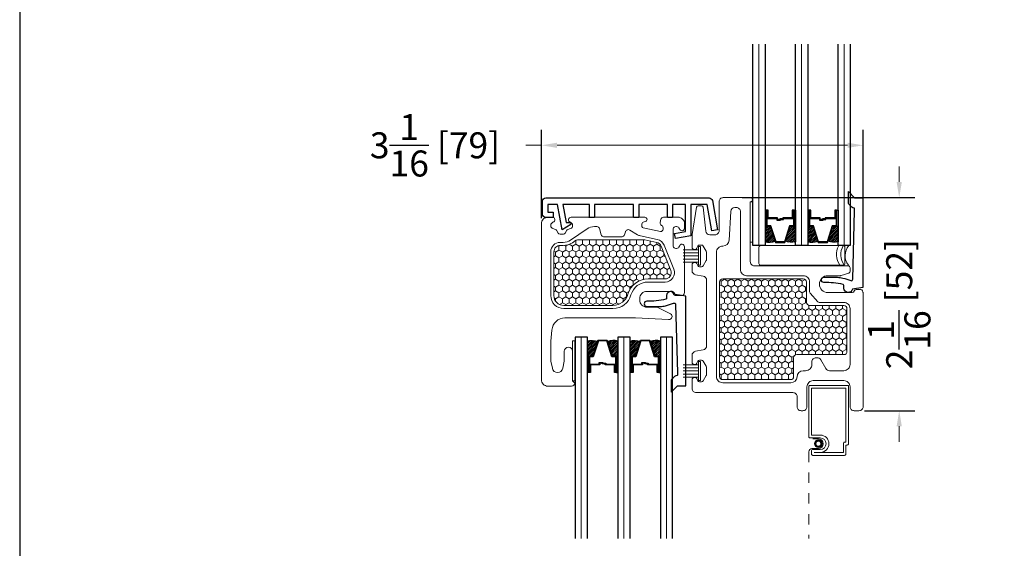
# Model space of a CAD drawing. Units: inches. Extents: x -498 to 909, y 157 to 829.
# Drawn here: x 333 to 343, y 294 to 299 of the extents above; entities that cross this region are included whole.
import ezdxf

# ---------------------------------------------------------------- set-up
doc = ezdxf.new("R2010")
doc.units = ezdxf.units.IN
doc.header["$MEASUREMENT"] = 0
doc.linetypes.add('DOT2', pattern=[0.125, 0, -0.125])
doc.layers.get('Defpoints').update_dxf_attribs({"true_color": 0x737373})
for name, color, linetype, lineweight in [('1', 2, 'Continuous', 9), ('2', 1, 'Continuous', 15), ('3', 3, 'Continuous', 18), ('4', 4, 'Continuous', 25), ('5', 5, 'Continuous', 30)]:
    doc.layers.add(name, color=color, linetype=linetype, lineweight=lineweight)
doc.styles.add('ROMANS', font='romans.shx')
doc.dimstyles.new('ARCH PACK', dxfattribs={"dimtxt": 0.25, "dimasz": 0.15, "dimexe": 0.15, "dimexo": 0.0525, "dimgap": 0.07, "dimtad": 0, "dimdec": 4, "dimzin": 0, "dimdsep": 46, "dimlunit": 5, "dimtxsty": 'ROMANS', "dimcen": 0.07, "dimclrd": 1, "dimclre": 1, "dimclrt": 3, "dimadec": 0, "dimazin": 0, "dimtfac": 1, "dimtdec": 4, "dimtofl": 0, "dimtmove": 0, "dimatfit": 3, "dimldrblk": 'CLOSEDBLANK', "dimfxl": 1, "dimtfillclr": 3, "dimtolj": 1, "dimtzin": 0, "dimlwd": 0, "dimarcsym": 0})
pattern_1 = [(270, (18924.277755, 12464.784992), (0.0324759525, -0.05625), [0.0375, -0.075]), (30, (18924.277755, 12464.784992), (0.032475952713, 0.056249999877), [0.0375, -0.075]), (330, (18924.277755, 12464.784992), (0.064951905213, -1.23e-10), [-0.075, 0.0375])]

# ---------------------------------------------------------------- blocks, each defined once
blk = doc.blocks.new('*D391')
at = {"color": 1, "lineweight": 0, "transparency": 16777216}
for p, q in [((341.9522, 297.8521), (341.9522, 298.0021)), ((341.9522, 295.5021), (341.9522, 295.3521))]:
    blk.add_line(p, q, dxfattribs=at)
at = {"color": 1, "lineweight": -2, "transparency": 16777216}
for p, q in [((340.4423, 297.7021), (342.1022, 297.7021)), ((341.6173, 295.6521), (342.1022, 295.6521))]:
    blk.add_line(p, q, dxfattribs=at)
at = {"color": 1, "transparency": 16777216}
for points in [[(341.9272, 297.8521), (341.9772, 297.8521), (341.9522, 297.7021)], [(341.9272, 295.5021), (341.9772, 295.5021), (341.9522, 295.6521)]]:
    blk.add_solid(points, dxfattribs=at)
at = {"layer": 'Defpoints', "color": 0, "transparency": 16777216}
for p in [(340.3898, 297.7021), (341.9522, 297.7021), (341.5648, 295.6521)]:
    blk.add_point(p, dxfattribs=at)
at = {"color": 3, "transparency": 16777216, "insert": (341.9522, 296.6771), "char_height": 0.25, "attachment_point": 5, "rotation": 90, "style": 'ROMANS'}
blk.add_mtext('\\A1;2{\\H1x;\\S1/16;} [52]', dxfattribs=at)
blk = doc.blocks.new('_ClosedBlank')
at = {"color": 0, "linetype": 'ByBlock', "lineweight": -2}
for p, q in [((-1, 0.167), (0, 0)), ((-1, 0.167), (-1, -0.167)), ((0, 0), (-1, -0.167))]:
    blk.add_line(p, q, dxfattribs=at)
blk = doc.blocks.new('*D392')
at = {"color": 1, "lineweight": -2, "transparency": 16777216}
for p, q in [((338.5111, 297.504), (338.5111, 298.355)), ((341.6048, 296.8384), (341.6048, 298.355))]:
    blk.add_line(p, q, dxfattribs=at)
at = {"color": 1, "lineweight": 0, "transparency": 16777216}
for p, q in [((338.5111, 298.205), (338.3611, 298.205)), ((341.4548, 298.205), (338.6611, 298.205))]:
    blk.add_line(p, q, dxfattribs=at)
at = {"color": 1, "transparency": 16777216}
for points in [[(338.6611, 298.23), (338.6611, 298.18), (338.5111, 298.205)], [(341.4548, 298.23), (341.4548, 298.18), (341.6048, 298.205)]]:
    blk.add_solid(points, dxfattribs=at)
at = {"layer": 'Defpoints', "color": 0, "transparency": 16777216}
for p in [(338.5111, 298.205), (338.5111, 297.4515), (341.6048, 296.7859)]:
    blk.add_point(p, dxfattribs=at)
at = {"color": 3, "transparency": 16777216, "insert": (337.4875, 298.205), "char_height": 0.25, "attachment_point": 5, "style": 'ROMANS'}
blk.add_mtext('\\A1;3{\\H1x;\\S1/16;} [79]', dxfattribs=at)

msp = doc.modelspace()

# ---------------------------------------------------------------- hatches: boundary and pattern name
at = {"layer": '1'}
h = msp.add_hatch(dxfattribs=at)
h.set_pattern_fill('ANSI31', color=2, scale=0.1, style=0)
h.set_pattern_definition([(45, (296.618228, 775.226532), (-0.00883883476, 0.00883883476), [])])
h.paths.add_polyline_path([(340.66219, 297.42448), (340.67544, 297.42448), (340.71437, 297.42448), (340.75906, 297.28226, -0.1496998), (340.66219, 297.27786)])
h = msp.add_hatch(dxfattribs=at)
h.set_pattern_fill('ANSI31', color=2, scale=0.1, style=0)
h.set_pattern_definition([(45, (296.886518, 775.226532), (-0.00883883476, 0.00883883476), [])])
h.paths.add_polyline_path([(340.90175, 297.42448), (340.94068, 297.42448), (340.95394, 297.42448), (340.95394, 297.27786, -0.1496998), (340.85706, 297.28226)])
h = msp.add_hatch(dxfattribs=at)
h.set_pattern_fill('ANSI31', color=2, scale=0.1, style=0)
h.set_pattern_definition([(45, (296.208478, 775.226532), (-0.00883883476, 0.00883883476), [])])
h.paths.add_polyline_path([(341.07194, 297.42448), (341.08519, 297.42448), (341.12412, 297.42448), (341.16881, 297.28226, -0.1496998), (341.07194, 297.27786)])
h = msp.add_hatch(dxfattribs=at)
h.set_pattern_fill('ANSI31', color=2, scale=0.1, style=0)
h.set_pattern_definition([(45, (296.476768, 775.226532), (-0.00883883476, 0.00883883476), [])])
h.paths.add_polyline_path([(341.3115, 297.42448), (341.35043, 297.42448), (341.36369, 297.42448), (341.36369, 297.27786, -0.1496998), (341.26681, 297.28226)])
h = msp.add_hatch(dxfattribs=at)
h.set_pattern_fill('HONEY', color=2, scale=0.3, angle=90, style=0)
h.set_pattern_definition(pattern_1)
h.paths.add_polyline_path([(338.85695, 297.29552, 0.1512731), (338.83999, 297.29027), (338.80825, 297.26852, -0.1512731), (338.72066, 297.2414), (338.69106, 297.2414, 0.4142136), (338.63106, 297.1814), (338.63106, 296.75952, 0.4142136), (338.72606, 296.66452), (339.19913, 296.66452, 0.3358121), (339.3435, 296.7738, -0.3358121), (339.53599, 296.91952), (339.70009, 296.91952, 0.5309048), (339.75578, 297.00185), (339.66267, 297.23397, 0.2499947), (339.61946, 297.27033), (339.50403, 297.29486, 0.0524078), (339.4978, 297.29552)])
h = msp.add_hatch(dxfattribs=at)
h.set_pattern_fill('HONEY', color=2, scale=0.3, angle=90, style=0)
h.set_pattern_definition(pattern_1)
h.paths.add_polyline_path([(340.25481, 296.9211, 0.4142136), (340.22481, 296.8911), (340.22481, 295.9811, 0.4142136), (340.25481, 295.9511), (340.90694, 295.9511, 0.4142136), (340.93694, 295.9811), (340.93694, 296.1621, -0.4142136), (340.96694, 296.1921), (341.41981, 296.1921, 0.4142136), (341.44981, 296.2221), (341.44981, 296.6341, 0.4142136), (341.41981, 296.6641), (341.18313, 296.6641), (341.08981, 296.6641, -0.4142136), (341.05981, 296.6941), (341.05981, 296.79553), (341.05981, 296.8911, 0.4142136), (341.02981, 296.9211)])
h = msp.add_hatch(dxfattribs=at)
h.set_pattern_fill('ANSI31', color=2, scale=0.1, angle=180, style=0)
h.set_pattern_definition([(225, (339.513477, 296.327724), (0.00883883, -0.00883883), [])])
h.paths.add_polyline_path([(338.95344, 296.17588), (338.96669, 296.17588), (339.00563, 296.17588), (339.05031, 296.3181, 0.1496998), (338.95344, 296.3225)])
h = msp.add_hatch(dxfattribs=at)
h.set_pattern_fill('ANSI31', color=2, scale=0.1, angle=180, style=0)
h.set_pattern_definition([(225, (339.245187, 296.327724), (0.0088388, -0.0088388), [])])
h.paths.add_polyline_path([(339.193, 296.17588), (339.23193, 296.17588), (339.24519, 296.17588), (339.24519, 296.3225, 0.1496998), (339.14831, 296.3181)])
h = msp.add_hatch(dxfattribs=at)
h.set_pattern_fill('ANSI31', color=2, scale=0.1, angle=180, style=0)
h.set_pattern_definition([(225, (339.923227, 296.327724), (0.00883883, -0.00883883), [])])
h.paths.add_polyline_path([(339.36319, 296.17588), (339.37644, 296.17588), (339.41538, 296.17588), (339.46006, 296.3181, 0.1496998), (339.36319, 296.3225)])
h = msp.add_hatch(dxfattribs=at)
h.set_pattern_fill('ANSI31', color=2, scale=0.1, angle=180, style=0)
h.set_pattern_definition([(225, (339.654937, 296.327724), (0.0088388, -0.0088388), [])])
h.paths.add_polyline_path([(339.60275, 296.17588), (339.64168, 296.17588), (339.65494, 296.17588), (339.65494, 296.3225, 0.1496998), (339.55806, 296.3181)])

# ---------------------------------------------------------------- linework, layer by layer
at = {"layer": '1', "color": 2}
for p, q in [((340.60319, 297.24005), (340.60319, 299.17755)), ((341.01294, 297.24005), (341.01294, 299.17755)), ((341.42269, 297.24005), (341.42269, 299.17755)), ((338.89444, 296.36031), (338.89444, 294.42281)), ((339.30419, 296.36031), (339.30419, 294.42281)), ((339.71394, 296.36031), (339.71394, 294.42281))]:
    msp.add_line(p, q, dxfattribs=at)
at = {"layer": '1', "color": 5, "linetype": 'DOT2', "ltscale": 0.25}
msp.add_line((341.08143, 295.25821), (341.08143, 294.42281), dxfattribs=at)
at = {"layer": '1', "color": 5}
for points in [[(340.00526, 296.10816), (340.01483, 296.12801, -0.2880857), (340.03284, 296.13933), (340.04903, 296.13933, -0.2618468), (340.06612, 296.12973), (340.0969, 296.07912, -0.137458), (340.09981, 296.06873), (340.09981, 295.99994, -0.137458), (340.0969, 295.98955), (340.06612, 295.93894, -0.2618468), (340.04903, 295.92933), (340.03284, 295.92933, -0.2880857), (340.01483, 295.94066), (340.00526, 295.96051, 0.2880857), (339.98724, 295.97183), (339.97981, 295.97183, 0.4142136), (339.95981, 295.95183), (339.95981, 295.8661, 0.4142136), (339.99981, 295.8261), (340.92981, 295.8261, -0.4142136), (340.96981, 295.7861), (340.96981, 295.6921, 0.4142136), (341.00981, 295.6521), (341.02481, 295.6521, 0.4142136), (341.06481, 295.6921), (341.06481, 295.8821, -0.4142136), (341.12481, 295.9421), (341.41981, 295.9421, -0.4142136), (341.47981, 295.8821), (341.47981, 295.6921, 0.4142136), (341.51981, 295.6521), (341.56481, 295.6521, 0.4142136), (341.60481, 295.6921), (341.60481, 296.78586, 0.0806116), (341.60378, 296.79218), (341.59937, 296.80543, 0.3228228), (341.58039, 296.8191), (341.53922, 296.8191, 0.3228228), (341.52025, 296.80543), (341.51937, 296.80278, -0.3228228), (341.50039, 296.7891), (341.26481, 296.7891, -0.4142136), (341.18481, 296.8691), (341.18481, 296.8711, -0.4142136), (341.26481, 296.9511), (341.38656, 296.9511, 0.0806116), (341.39289, 296.95213), (341.46613, 296.97654, 0.3228228), (341.47981, 296.99552), (341.47981, 297.0261, 0.4142136), (341.45981, 297.0461), (340.55981, 297.0461, -0.4142136), (340.51981, 297.0861), (340.51981, 297.6621, 1), (340.51981, 297.7021), (340.25981, 297.7021, 0.4142136), (340.21981, 297.6621), (340.21981, 297.3841, -0.4142136), (340.17981, 297.3441), (340.13072, 297.3441, -0.3830674), (340.09096, 297.37981), (340.06625, 297.60871, 0.3830674), (340.05134, 297.6221), (340.01758, 297.6221, 0.3679544), (340.00277, 297.6095), (339.96032, 297.34728, 0.0401412), (339.95981, 297.34088), (339.95981, 297.2236, 0.4142136), (339.97981, 297.2036), (339.98724, 297.2036, 0.2880857), (340.00526, 297.21492), (340.01483, 297.23478, -0.2880857), (340.03284, 297.2461), (340.04903, 297.2461, -0.2618468), (340.06612, 297.23649), (340.0969, 297.18589, -0.137458), (340.09981, 297.1755), (340.09981, 297.10671, -0.137458), (340.0969, 297.09631), (340.06612, 297.04571, -0.2618468), (340.04903, 297.0361), (340.03284, 297.0361, -0.2880857), (340.01483, 297.04742), (340.00526, 297.06728, 0.2880857), (339.98724, 297.0786), (339.97981, 297.0786, 0.4142136), (339.95981, 297.0586), (339.95981, 296.99935, 0.3639702), (339.99286, 296.95996), (340.06676, 296.94693, -0.3639702), (340.09981, 296.90754), (340.09981, 296.27598, -0.3639702), (340.06676, 296.23659), (339.99286, 296.22356, 0.3639702), (339.95981, 296.18417), (339.95981, 296.11683, 0.4142136), (339.97981, 296.09683), (339.98724, 296.09683, 0.2880857)], [(341.15226, 296.1621), (341.16251, 296.1621, -0.2679492), (341.19715, 296.1421), (341.24623, 296.0571, 0.2679492), (341.28087, 296.0371), (341.41981, 296.0371, 0.4142136), (341.47981, 296.0971), (341.47981, 296.6341, 0.4142136), (341.41981, 296.6941), (341.18313, 296.6941, -0.2125566), (341.16827, 296.70072), (341.09495, 296.78215, -0.185339), (341.08981, 296.79553), (341.08981, 296.8911, 0.4142136), (341.02981, 296.9511), (340.48481, 296.9511, -0.4142136), (340.42481, 297.0111), (340.42481, 297.5671, 0.4142136), (340.38481, 297.6071), (340.37169, 297.6071, 0.3989595), (340.33174, 297.56919), (340.31569, 297.29296, -0.4012933), (340.25529, 297.2361, 0.4165724), (340.19481, 297.1761), (340.19481, 295.9811, 0.4142136), (340.25481, 295.9211), (340.90988, 295.9211, 0.404482), (340.96984, 295.9791, -0.404482), (341.02981, 296.0371), (341.05226, 296.0371, 0.4142136), (341.11226, 296.0971), (341.11226, 296.1221, -0.4142136)], [(338.57306, 295.88852), (338.80106, 295.88852, 0.4117149), (338.83106, 295.91826), (338.81106, 295.93826), (338.81106, 296.22352, 1), (338.73106, 296.22352), (338.73106, 296.13852, -0.0341467), (338.73048, 296.13008), (338.7156, 296.06171, -0.8720053), (338.61653, 296.06171), (338.60164, 296.13008, -0.0341467), (338.60106, 296.13852), (338.60106, 296.32239), (338.61259, 296.42824, -0.3938952), (338.73728, 296.54452), (339.41706, 296.54452), (339.73453, 296.52965, 0.7823746), (339.75377, 296.58462), (339.63036, 296.64511, 0.1144426), (339.61716, 296.64818), (339.52599, 296.64818, -0.4142136), (339.45599, 296.71818), (339.45599, 296.72952, -0.4142136), (339.52599, 296.79952), (339.7504, 296.79952, -0.3213581), (339.77881, 296.77915, 0.3213581), (339.80722, 296.75879), (339.85706, 296.75879, 0.4142136), (339.88706, 296.78879), (339.88706, 296.88569), (339.88706, 297.22852, 0.8831819), (339.83782, 297.23465, -0.3433588), (339.81068, 297.21352), (339.8042, 297.21352, -0.3307679), (339.7774, 297.23343), (339.7774, 297.4036, -0.3307679), (339.8042, 297.42352), (339.81068, 297.42352, -0.3433588), (339.83782, 297.40238, 0.8831819), (339.88706, 297.40852), (339.88706, 297.45152, 0.4142136), (339.82506, 297.51352), (339.68515, 297.51352, 0.3541186), (339.66069, 297.49371), (339.65395, 297.46201, 0.3433588), (339.66737, 297.43438, -0.3433588), (339.6824, 297.40343), (339.68105, 297.3971, -0.3307679), (339.656, 297.37502), (339.48954, 297.4104, -0.3307679), (339.47564, 297.44076), (339.47699, 297.44709, -0.2966448), (339.4986, 297.46867), (339.50955, 297.47098, 0.9011222), (339.50511, 297.51352), (338.79606, 297.51352, 0.8831819), (338.78993, 297.46428, -0.3433588), (338.81106, 297.43714), (338.81106, 297.43066, -0.3307679), (338.79115, 297.40385), (338.76624, 297.39634, 0.1908065), (338.7547, 297.38719), (338.73981, 297.3614, -0.2679492), (338.72249, 297.3514), (338.68963, 297.3514, -0.2679492), (338.67231, 297.3614), (338.65742, 297.38719, 0.1908065), (338.64588, 297.39634), (338.62097, 297.40385, -0.3307679), (338.60106, 297.43066), (338.60106, 297.43714, -0.3433588), (338.62219, 297.46428, 0.8831819), (338.61606, 297.51352), (338.57306, 297.51352, 0.4142136), (338.51106, 297.45152), (338.51106, 295.95052, 0.4142136)], [(338.94952, 297.40164), (338.7913, 297.29328, -0.1512731), (338.72066, 297.2714), (338.69106, 297.2714, 0.4142136), (338.60106, 297.1814), (338.60106, 296.75952, 0.4142136), (338.72606, 296.63452), (339.19913, 296.63452, 0.3358121), (339.37237, 296.76566, -0.3358121), (339.53599, 296.88952), (339.70009, 296.88952, 0.5309048), (339.78362, 297.01302), (339.69052, 297.24514, 0.2499947), (339.6257, 297.29967), (339.46308, 297.33424, -0.0843954), (339.43504, 297.34537), (339.36268, 297.38935, 0.5001967), (339.31812, 297.37148), (339.31077, 297.34405, -0.3394543), (339.28662, 297.32552), (339.1095, 297.32552, -0.3394543), (339.08535, 297.34405), (339.06903, 297.40499, 0.3394543), (339.04488, 297.42352), (339.02015, 297.42352, 0.1512731)]]:
    msp.add_lwpolyline(points, format="xyb", close=True, dxfattribs=at)
at = {"layer": '1', "color": 3}
for points in [[(340.51981, 297.6621), (340.54, 297.6621), (340.54, 297.27442), (340.51981, 297.27442)], [(338.81106, 295.93826), (338.83125, 295.93826), (338.83125, 296.32594), (338.81106, 296.32594)]]:
    msp.add_lwpolyline(points, close=True, dxfattribs=at)
at = {"layer": '1'}
for points in [[(339.4978, 297.29552), (338.85695, 297.29552, 0.1512731), (338.83999, 297.29027), (338.80825, 297.26852, -0.1512731), (338.72066, 297.2414), (338.69106, 297.2414, 0.4142136), (338.63106, 297.1814), (338.63106, 296.75952, 0.4142136), (338.72606, 296.66452), (339.19913, 296.66452, 0.3358121), (339.3435, 296.7738, -0.3358121), (339.53599, 296.91952), (339.70009, 296.91952, 0.5309048), (339.75578, 297.00185), (339.66267, 297.23397, 0.2499947), (339.61946, 297.27033), (339.50403, 297.29486, 0.0524078)], [(341.18313, 296.6641), (341.08981, 296.6641, -0.4142136), (341.05981, 296.6941), (341.05981, 296.79553), (341.05981, 296.8911, 0.4142136), (341.02981, 296.9211), (340.25481, 296.9211, 0.4142136), (340.22481, 296.8911), (340.22481, 295.9811, 0.4142136), (340.25481, 295.9511), (340.90694, 295.9511, 0.4142136), (340.93694, 295.9811), (340.93694, 296.1621, -0.4142136), (340.96694, 296.1921), (341.41981, 296.1921, 0.4142136), (341.44981, 296.2221), (341.44981, 296.6341, 0.4142136), (341.41981, 296.6641)]]:
    msp.add_lwpolyline(points, format="xyb", close=True, dxfattribs=at)
at = {"layer": '1', "color": 4}
for points in [[(341.10837, 295.23597, 0.4142136), (341.12183, 295.22251), (341.42661, 295.22251, 0.4142136), (341.44007, 295.23597), (341.44007, 295.32227), (341.45155, 295.32227, 0.4142136), (341.46501, 295.33574), (341.46501, 295.8959), (341.0949, 295.8959, 0.4142136), (341.08143, 295.88243), (341.08143, 295.40432, 0.4142136), (341.0949, 295.39085), (341.193, 295.39085, -1), (341.193, 295.27862), (341.12183, 295.27862, 0.4142136), (341.10837, 295.26515)], [(341.41513, 295.33574, -0.4142136), (341.4286, 295.3492), (341.43808, 295.3492), (341.43808, 295.86896), (341.10837, 295.86896), (341.10837, 295.41779), (341.193, 295.41779, -0.9999999), (341.193, 295.25169), (341.1353, 295.25169), (341.1353, 295.24944), (341.41513, 295.24944)]]:
    msp.add_lwpolyline(points, format="xyb", close=True, dxfattribs=at)
msp.add_lwpolyline([(341.12021, 295.38221), (341.17459, 295.38221, -1), (341.17459, 295.28726), (341.11204, 295.28726, 0.3525451), (341.08143, 295.25821)], format="xyb", dxfattribs=at)
msp.add_circle((341.17459, 295.33474), 0.03773, dxfattribs=at)
at = {"layer": '1', "color": 2}
for radius in [0.03325, 0.02876, 0.02427]:
    msp.add_circle((341.17459, 295.33474), radius, dxfattribs=at)
at = {"layer": '1', "color": 5, "linetype": 'ByBlock'}
msp.add_point((340.51981, 297.7021), dxfattribs=at)
at = {"layer": '2'}
for centre, radius, start, end in [((341.53089, 297.15545), 0.18158, 152.22866, 214.51674), ((341.57275, 297.15545), 0.18158, 152.22866, 214.51674), ((341.57407, 297.14364), 0.14287, 137.555202, 219.606485)]:
    msp.add_arc(centre, radius, start, end, dxfattribs=at)
at = {"layer": '3'}
for points in [[(340.02248, 297.2011), (339.87493, 297.2011)], [(340.02248, 297.1711), (339.87493, 297.1711)], [(340.02248, 297.1411), (339.87493, 297.1411)], [(340.02248, 297.1111), (339.87493, 297.1111)], [(340.02248, 297.0811), (339.87493, 297.0811)], [(340.02248, 296.09433), (339.87493, 296.09433)], [(340.02248, 296.06433), (339.87493, 296.06433)], [(340.02248, 296.03433), (339.87493, 296.03433)], [(340.02248, 296.00433), (339.87493, 296.00433)], [(340.02248, 295.97433), (339.87493, 295.97433)]]:
    msp.add_lwpolyline(points, dxfattribs=at)
for points in [[(340.04248, 297.2316), (340.04248, 297.0506), (340.02248, 297.0506), (340.02248, 297.2316)], [(340.04248, 296.12483), (340.04248, 295.94383), (340.02248, 295.94383), (340.02248, 296.12483)]]:
    msp.add_lwpolyline(points, close=True, dxfattribs=at)
msp.add_lwpolyline([(340.61758, 297.05255), (341.4151, 297.05255, 0.4142136), (341.4301, 297.06755), (341.4301, 297.22505, 0.4142136), (341.4151, 297.24005), (340.61758, 297.24005, 0.4142136), (340.60258, 297.22505), (340.60258, 297.06755, 0.4142136)], format="xyb", close=True, dxfattribs=at)
at = {"layer": '4'}
for points in [[(341.49651, 297.60947), (341.48315, 297.62282, -0.0373581), (341.46368, 297.64544), (341.46368, 297.75995), (341.52343, 297.7002), (341.60343, 297.7002), (341.60343, 296.83779), (341.50343, 296.82016, -0.8220173), (341.41943, 296.82979), (341.41943, 296.85662, 0.3503742), (341.41164, 296.86637, 0.0603214), (341.22856, 296.88516, -1), (341.22856, 296.93516), (341.3581, 296.93516, -0.0640705), (341.40873, 296.92865, -0.0277052), (341.4859, 296.90382, 0.5181818), (341.50627, 296.91744), (341.52283, 297.5752), (341.52294, 297.59774, 0.435506), (341.51974, 297.60075, -0.2164776)], [(339.79181, 295.98115), (339.77846, 295.9678, 0.0373581), (339.75899, 295.94518), (339.75899, 295.83066), (339.81874, 295.89041), (339.89874, 295.89041), (339.89874, 296.75282), (339.79874, 296.77046, 0.8220173), (339.71474, 296.76083), (339.71474, 296.734, -0.3503742), (339.70695, 296.72424, -0.0603214), (339.52386, 296.70546, 1), (339.52386, 296.65546), (339.65341, 296.65546, 0.0640705), (339.70404, 296.66197, 0.0277052), (339.7812, 296.6868, -0.5181818), (339.80158, 296.67318), (339.81814, 296.01541), (339.81825, 295.99288, -0.435506), (339.81504, 295.98987, 0.2164776)]]:
    msp.add_lwpolyline(points, format="xyb", close=True, dxfattribs=at)
msp.add_lwpolyline([(338.97242, 297.51175), (338.97242, 297.63675), (338.71742, 297.63675), (338.74827, 297.46175), (338.79327, 297.46175), (338.79327, 297.44175), (338.70955, 297.39341), (338.66664, 297.63675), (338.57242, 297.63675), (338.57242, 297.56175), (338.62242, 297.56175), (338.62242, 297.51175), (338.55342, 297.51175, -0.4142136), (338.52242, 297.54275), (338.52242, 297.66775, -0.4142136), (338.55342, 297.69875), (340.12432, 297.69875, -0.3639702), (340.15485, 297.67313), (340.20419, 297.3933), (340.15003, 297.38375), (340.10542, 297.63675), (339.94742, 297.63675), (339.94742, 297.33479), (339.8011, 297.30899), (339.79242, 297.35823), (339.89742, 297.37675), (339.89742, 297.63675), (339.77242, 297.63675), (339.77242, 297.51175), (339.72242, 297.51175), (339.72242, 297.63675), (339.44742, 297.63675), (339.44742, 297.51175), (339.39742, 297.51175), (339.39742, 297.63675), (339.02242, 297.63675), (339.02242, 297.51175), (338.96742, 297.51175)], format="xyb", dxfattribs=at)
at = {"layer": '5', "color": 2}
for points in [[(340.66219, 299.17755), (340.66219, 297.24005), (340.54419, 297.24005), (340.54419, 299.17755)], [(341.07194, 299.17755), (341.07194, 297.24005), (340.95394, 297.24005), (340.95394, 299.17755)], [(341.48169, 299.17755), (341.48169, 297.24005), (341.36369, 297.24005), (341.36369, 299.17755)], [(338.95344, 294.42281), (338.95344, 296.36031), (338.83544, 296.36031), (338.83544, 294.42281)], [(339.36319, 294.42281), (339.36319, 296.36031), (339.24519, 296.36031), (339.24519, 294.42281)], [(339.77294, 294.42281), (339.77294, 296.36031), (339.65494, 296.36031), (339.65494, 294.42281)]]:
    msp.add_lwpolyline(points, dxfattribs=at)
for points in [[(340.67544, 297.58158), (340.66219, 297.58158), (340.66219, 297.42448), (340.67544, 297.42448)], [(340.68624, 297.50068), (340.77653, 297.50068), (340.77653, 297.48535), (340.80982, 297.48535), (340.80982, 297.49153), (340.78271, 297.49153), (340.78271, 297.50686), (340.69241, 297.50686), (340.69241, 297.58158), (340.67544, 297.58158), (340.67544, 297.42448), (340.71437, 297.42448), (340.76256, 297.27113), (340.85356, 297.27113), (340.85356, 297.27113), (340.85356, 297.27113), (340.85356, 297.27113), (340.85356, 297.27113), (340.85356, 297.27113), (340.90175, 297.42448), (340.94068, 297.42448), (340.94068, 297.58158), (340.92371, 297.58158), (340.92371, 297.50686), (340.83168, 297.50686), (340.83168, 297.4977), (340.80456, 297.4977), (340.80456, 297.49153), (340.83786, 297.49153), (340.83786, 297.50068), (340.92988, 297.50068), (340.92988, 297.57541), (340.9345, 297.57541), (340.9345, 297.43065), (340.89721, 297.43065), (340.84903, 297.2773), (340.84903, 297.2773), (340.76709, 297.2773), (340.71891, 297.43065), (340.68162, 297.43065), (340.68162, 297.57541), (340.68624, 297.57541)], [(340.94068, 297.58158), (340.95394, 297.58158), (340.95394, 297.42448), (340.94068, 297.42448)], [(341.08519, 297.58158), (341.07194, 297.58158), (341.07194, 297.42448), (341.08519, 297.42448)], [(341.09599, 297.50068), (341.18628, 297.50068), (341.18628, 297.48535), (341.21957, 297.48535), (341.21957, 297.49153), (341.19246, 297.49153), (341.19246, 297.50686), (341.10216, 297.50686), (341.10216, 297.58158), (341.08519, 297.58158), (341.08519, 297.42448), (341.12412, 297.42448), (341.17231, 297.27113), (341.25878, 297.27113), (341.25878, 297.27113), (341.25878, 297.27113), (341.25878, 297.27113), (341.25878, 297.27113), (341.26331, 297.27113), (341.3115, 297.42448), (341.35043, 297.42448), (341.35043, 297.58158), (341.33346, 297.58158), (341.33346, 297.50686), (341.24143, 297.50686), (341.24143, 297.4977), (341.21431, 297.4977), (341.21431, 297.49153), (341.24761, 297.49153), (341.24761, 297.50068), (341.33963, 297.50068), (341.33963, 297.57541), (341.34425, 297.57541), (341.34425, 297.43065), (341.30696, 297.43065), (341.25878, 297.2773), (341.25878, 297.2773), (341.17684, 297.2773), (341.12866, 297.43065), (341.09137, 297.43065), (341.09137, 297.57541), (341.09599, 297.57541)], [(341.35043, 297.58158), (341.36369, 297.58158), (341.36369, 297.42448), (341.35043, 297.42448)], [(338.97749, 296.09968), (339.06778, 296.09968), (339.06778, 296.11501), (339.10108, 296.11501), (339.10108, 296.10883), (339.07396, 296.10883), (339.07396, 296.0935), (338.98367, 296.0935), (338.98367, 296.01878), (338.96669, 296.01878), (338.96669, 296.17588), (339.00563, 296.17588), (339.05381, 296.32923), (339.14481, 296.32923), (339.14481, 296.32923), (339.14481, 296.32923), (339.14481, 296.32923), (339.14481, 296.32923), (339.14481, 296.32923), (339.193, 296.17588), (339.23193, 296.17588), (339.23193, 296.01878), (339.21496, 296.01878), (339.21496, 296.0935), (339.12293, 296.0935), (339.12293, 296.10266), (339.09582, 296.10266), (339.09582, 296.10883), (339.12911, 296.10883), (339.12911, 296.09968), (339.22113, 296.09968), (339.22113, 296.02495), (339.22575, 296.02495), (339.22575, 296.16971), (339.18847, 296.16971), (339.14028, 296.32306), (339.14028, 296.32306), (339.05834, 296.32306), (339.01016, 296.16971), (338.97287, 296.16971), (338.97287, 296.02495), (338.97749, 296.02495)], [(339.38724, 296.09968), (339.47753, 296.09968), (339.47753, 296.11501), (339.51083, 296.11501), (339.51083, 296.10883), (339.48371, 296.10883), (339.48371, 296.0935), (339.39342, 296.0935), (339.39342, 296.01878), (339.37644, 296.01878), (339.37644, 296.17588), (339.41538, 296.17588), (339.46356, 296.32923), (339.55003, 296.32923), (339.55003, 296.32923), (339.55003, 296.32923), (339.55003, 296.32923), (339.55003, 296.32923), (339.55456, 296.32923), (339.60275, 296.17588), (339.64168, 296.17588), (339.64168, 296.01878), (339.62471, 296.01878), (339.62471, 296.0935), (339.53268, 296.0935), (339.53268, 296.10266), (339.50557, 296.10266), (339.50557, 296.10883), (339.53886, 296.10883), (339.53886, 296.09968), (339.63088, 296.09968), (339.63088, 296.02495), (339.6355, 296.02495), (339.6355, 296.16971), (339.59822, 296.16971), (339.55003, 296.32306), (339.55003, 296.32306), (339.46809, 296.32306), (339.41991, 296.16971), (339.38262, 296.16971), (339.38262, 296.02495), (339.38724, 296.02495)], [(338.96669, 296.01878), (338.95344, 296.01878), (338.95344, 296.17588), (338.96669, 296.17588)], [(339.23193, 296.01878), (339.24519, 296.01878), (339.24519, 296.17588), (339.23193, 296.17588)], [(339.37644, 296.01878), (339.36319, 296.01878), (339.36319, 296.17588), (339.37644, 296.17588)], [(339.64168, 296.01878), (339.65494, 296.01878), (339.65494, 296.17588), (339.64168, 296.17588)]]:
    msp.add_lwpolyline(points, close=True, dxfattribs=at)
for points in [[(340.66219, 297.42448), (340.66219, 297.27786, 0.1496998), (340.75906, 297.28226)], [(340.95394, 297.42448), (340.95394, 297.27786, -0.1496998), (340.85706, 297.28226)], [(341.07194, 297.42448), (341.07194, 297.27786, 0.1496998), (341.16881, 297.28226)], [(341.36369, 297.42448), (341.36369, 297.27786, -0.1496998), (341.26681, 297.28226)], [(338.95344, 296.17588), (338.95344, 296.3225, -0.1496998), (339.05031, 296.3181)], [(339.24519, 296.17588), (339.24519, 296.3225, 0.1496998), (339.14831, 296.3181)], [(339.36319, 296.17588), (339.36319, 296.3225, -0.1496998), (339.46006, 296.3181)], [(339.65494, 296.17588), (339.65494, 296.3225, 0.1496998), (339.55806, 296.3181)]]:
    msp.add_lwpolyline(points, format="xyb", dxfattribs=at)
at = {"layer": 'Defpoints', "color": 7}
msp.add_lwpolyline([(333.49309, 309.08812), (333.49309, 270.40429), (362.14241, 270.40429), (362.14241, 309.08812)], close=True, dxfattribs=at)

# ---------------------------------------------------------------- dimensions: what is measured, and where the dimension line sits
dim = msp.add_linear_dim(base=(338.511061, 298.204968), p1=(341.604809, 296.785856), p2=(338.511061, 297.451516), dimstyle='ARCH PACK')
dim.commit()
dim.dimension.update_dxf_attribs({"geometry": '*D392', "text_midpoint": (337.487489, 298.204968), "dimtype": 160})
dim = msp.add_linear_dim(base=(341.95221, 297.7021), p1=(341.56481, 295.6521), p2=(340.38981, 297.7021), angle=90, dimstyle='ARCH PACK')
dim.commit()
dim.dimension.update_dxf_attribs({"geometry": '*D391', "text_midpoint": (341.95221, 296.6771)})

doc.saveas('drawing.dxf')
